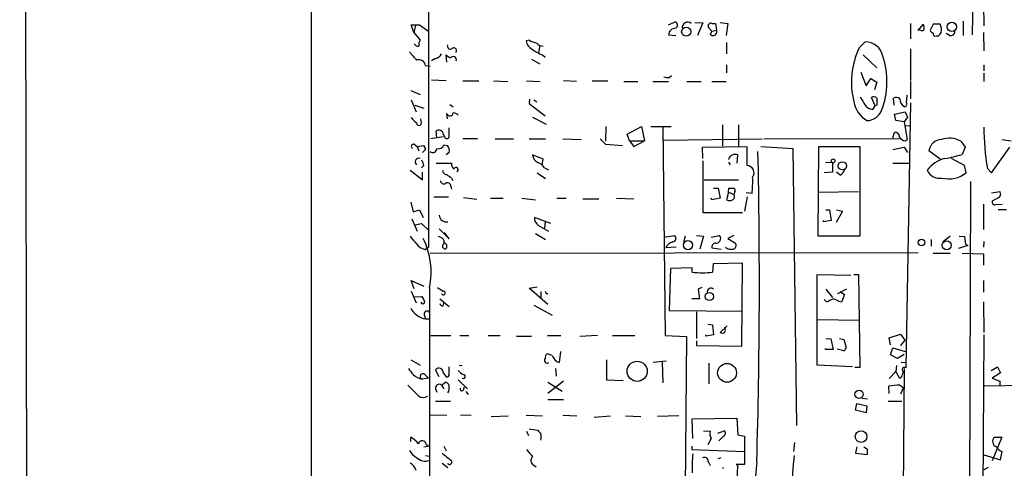
# Model space of a CAD drawing. Extents: x 0 to 732, y 8 to 948.
# Drawn here: x 10 to 151, y 404 to 468 of the extents above; entities that cross this region are included whole.
import ezdxf

# ---------------------------------------------------------------- set-up
doc = ezdxf.new("R2010")
doc.units = 0
doc.header["$MEASUREMENT"] = 0
doc.layers.add('MAIN', color=5, linetype='CONTINUOUS')

msp = doc.modelspace()

# ---------------------------------------------------------------- linework, layer by layer
at = {"layer": 'MAIN'}
for p, q in [((9.7367, 869.188), (11.2607, 148.9286)), ((51.562, 307.0013), (51.4773, 494.1993)), ((146.4733, 490.3046), (146.05, 465.6666)), ((68.2413, 470.5773), (68.2413, 435.2713)), ((147.6587, 469.9846), (147.7433, 466.9366)), ((66.1247, 466.0053), (65.786, 467.106)), ((65.786, 467.106), (66.9713, 467.106)), ((66.3787, 467.0213), (66.1247, 466.0053)), ((66.9713, 467.106), (68.2413, 466.1746)), ((102.616, 467.106), (103.5473, 467.5293)), ((106.3413, 467.4446), (107.5267, 467.36)), ((107.5267, 467.36), (106.7647, 465.582)), ((108.7967, 466.1746), (108.2887, 466.7673)), ((108.7967, 467.2753), (109.3047, 467.2753)), ((109.3047, 467.2753), (109.474, 466.344)), ((109.982, 467.4446), (111.0827, 467.2753)), ((111.0827, 467.2753), (110.8287, 465.582)), ((137.2447, 467.2753), (137.2447, 465.074)), ((138.3453, 466.2593), (139.1073, 467.1906)), ((140.462, 467.1906), (140.0387, 466.344)), ((141.478, 467.1906), (140.462, 467.1906)), ((141.6473, 466.598), (141.478, 467.1906)), ((144.78, 467.614), (144.78, 465.582)), ((66.1247, 466.0053), (67.056, 464.9046)), ((102.616, 465.6666), (103.632, 465.582)), ((108.6273, 465.6666), (108.7967, 466.1746)), ((108.7967, 466.1746), (109.474, 466.344)), ((138.5993, 466.344), (138.3453, 466.4286)), ((140.8853, 465.4973), (141.224, 465.4973)), ((142.8327, 465.582), (142.3247, 465.836)), ((147.6587, 466.0053), (147.7433, 463.3806)), ((82.6347, 464.9046), (82.2113, 464.82)), ((84.1587, 464.1426), (83.9893, 463.1266)), ((110.9133, 464.566), (110.9133, 462.9573)), ((129.8787, 463.804), (130.7253, 464.6506)), ((137.2447, 463.6346), (137.2447, 459.1473)), ((69.2573, 462.28), (68.6647, 461.9413)), ((70.866, 461.772), (70.7813, 462.788)), ((84.582, 462.788), (84.9207, 462.4493)), ((130.4713, 462.788), (132.4187, 460.9253)), ((67.818, 461.264), (68.4953, 461.1793)), ((82.9733, 462.1953), (84.1587, 461.518)), ((110.9133, 461.3486), (110.9133, 460.248)), ((147.7433, 461.3486), (147.7433, 460.502)), ((102.7007, 459.5706), (103.0393, 459.8246)), ((130.1327, 460.3326), (130.8947, 458.3853)), ((147.7433, 460.1633), (147.7433, 458.978)), ((68.6647, 459.232), (70.7813, 459.1473)), ((73.152, 459.0626), (75.438, 459.0626)), ((77.5547, 459.0626), (79.5867, 458.978)), ((82.296, 459.0626), (84.2433, 458.978)), ((89.408, 458.978), (87.5453, 459.0626)), ((91.694, 459.0626), (93.8953, 459.0626)), ((96.1813, 458.978), (98.2133, 458.978)), ((100.33, 458.978), (102.616, 458.978)), ((105.2407, 458.978), (107.2727, 458.978)), ((108.7967, 458.978), (110.8287, 458.978)), ((130.8947, 458.3853), (131.572, 459.4013)), ((131.572, 459.4013), (132.4187, 458.8933)), ((132.4187, 458.8933), (132.08, 457.7926)), ((137.2447, 458.978), (137.2447, 456.5226)), ((65.7013, 457.708), (67.056, 457.1153)), ((132.1647, 455.5066), (131.6567, 456.692)), ((134.874, 455.5913), (134.7893, 456.6073)), ((136.652, 455.93), (136.7367, 457.0306)), ((65.786, 456.3533), (66.4633, 454.66)), ((66.294, 455.5913), (67.564, 455.168)), ((71.2893, 455.676), (71.7973, 455.3373)), ((82.7193, 456.438), (82.6347, 455.8453)), ((82.6347, 455.8453), (84.9207, 454.0673)), ((83.312, 456.3533), (83.7353, 456.0993)), ((131.826, 454.9986), (132.1647, 455.5066)), ((132.4187, 455.5913), (132.1647, 455.5066)), ((137.2447, 455.93), (136.5673, 417.9993)), ((70.9507, 453.644), (70.866, 454.406)), ((83.1427, 453.898), (85.09, 452.882)), ((134.9587, 454.3213), (136.4827, 454.66)), ((135.128, 453.39), (134.9587, 454.3213)), ((136.8213, 453.898), (136.3133, 453.2206)), ((136.4827, 454.66), (136.8213, 453.898)), ((67.2253, 453.0513), (67.1407, 453.644)), ((71.2047, 451.1886), (71.2047, 452.374)), ((93.6413, 452.5433), (93.5567, 450.4266)), ((96.6893, 451.4426), (98.7213, 452.5433)), ((98.7213, 452.5433), (99.1447, 450.5113)), ((100.076, 452.5433), (102.9547, 452.5433)), ((101.7693, 452.5433), (102.108, 422.656)), ((110.3207, 452.7973), (110.3207, 449.7493)), ((112.6067, 452.7973), (112.6067, 449.7493)), ((136.3133, 453.2206), (135.128, 453.39)), ((136.3133, 453.2206), (136.7367, 450.6806)), ((136.398, 452.7126), (137.0753, 452.628)), ((68.58, 450.85), (70.358, 451.104)), ((69.4267, 450.9346), (69.342, 451.866)), ((70.358, 451.4426), (70.612, 450.9346)), ((97.028, 450.5113), (96.6893, 451.4426)), ((134.7047, 450.9346), (134.9587, 451.6966)), ((66.2093, 450.0033), (66.6327, 449.6646)), ((66.6327, 449.6646), (67.564, 449.834)), ((66.6327, 449.6646), (66.8867, 449.072)), ((70.4427, 449.9186), (70.9507, 449.834)), ((73.152, 450.85), (75.2687, 450.85)), ((77.8087, 450.7653), (80.4333, 450.7653)), ((82.6347, 450.7653), (85.0053, 450.7653)), ((87.4607, 450.7653), (90.0853, 450.6806)), ((92.7947, 450.7653), (93.5567, 450.0033)), ((93.5567, 450.0033), (96.012, 449.834)), ((97.028, 450.5113), (97.6207, 449.6646)), ((97.028, 450.5113), (99.1447, 450.5113)), ((97.6207, 449.6646), (99.1447, 450.5113)), ((101.7693, 450.596), (115.9933, 450.7653)), ((107.442, 449.58), (113.792, 449.6646)), ((107.5267, 447.9713), (107.442, 449.58)), ((113.792, 449.6646), (113.792, 446.9553)), ((115.824, 449.6646), (120.396, 449.4106)), ((116.2473, 450.7653), (135.636, 450.85)), ((124.0367, 436.88), (124.1213, 449.6646)), ((124.1213, 449.6646), (129.9633, 449.6646)), ((129.9633, 449.6646), (129.9633, 436.88)), ((134.7047, 449.2413), (136.3133, 449.58)), ((136.3133, 449.58), (136.8213, 448.818)), ((136.4827, 450.5113), (136.7367, 450.6806)), ((144.4413, 450.4266), (145.034, 449.58)), ((145.034, 449.58), (144.6107, 448.564)), ((148.844, 445.9393), (151.4687, 449.58)), ((150.2833, 450.6806), (151.638, 450.5113)), ((67.818, 449.2413), (67.3947, 448.818)), ((71.2047, 448.818), (70.7813, 448.4793)), ((84.6667, 447.8866), (83.1427, 448.4793)), ((112.4373, 447.294), (112.522, 448.4793)), ((120.396, 449.4106), (120.904, 409.7866)), ((141.478, 447.8866), (139.8693, 449.072)), ((67.564, 446.9553), (67.2253, 446.6166)), ((69.342, 447.294), (71.5433, 447.294)), ((84.4973, 447.1246), (84.6667, 447.8866)), ((107.5267, 447.6326), (107.5267, 440.2666)), ((111.1673, 447.4633), (111.4213, 447.04)), ((125.0527, 447.4633), (126.0687, 447.3786)), ((126.0687, 447.3786), (126.0687, 446.024)), ((134.7047, 447.294), (136.9907, 447.294)), ((144.9493, 446.9553), (143.0867, 447.9713)), ((145.2033, 445.9393), (144.9493, 446.9553)), ((65.6167, 446.278), (67.3947, 444.9233)), ((67.3947, 444.9233), (67.3947, 446.024)), ((72.4747, 446.3626), (72.3053, 446.024)), ((83.82, 445.9393), (85.0053, 445.0926)), ((84.836, 446.6166), (85.4287, 446.3626)), ((126.0687, 446.024), (124.8833, 445.9393)), ((127.1693, 445.6006), (126.6613, 446.024)), ((148.2513, 446.532), (148.844, 445.9393)), ((71.4587, 443.992), (71.5433, 443.5686)), ((71.5433, 445.1773), (71.7127, 444.8386)), ((107.696, 444.9233), (112.6067, 444.9233)), ((145.796, 444.6693), (145.6267, 387.9426)), ((109.0507, 443.738), (109.728, 443.738)), ((109.728, 443.738), (109.982, 442.2986)), ((111.1673, 443.1453), (110.9133, 442.0446)), ((111.1673, 443.1453), (111.252, 443.738)), ((111.1673, 443.1453), (111.9293, 442.8066)), ((112.0987, 443.23), (111.9293, 442.8066)), ((114.554, 442.976), (113.7073, 443.0606)), ((124.0367, 443.1453), (129.794, 443.23)), ((148.844, 443.0606), (150.0293, 443.23)), ((65.7013, 441.706), (66.04, 440.3513)), ((69.0033, 442.468), (71.12, 442.468)), ((73.2367, 442.3833), (75.184, 442.1293)), ((77.1313, 442.2986), (78.9093, 442.2986)), ((81.6187, 442.2986), (83.566, 442.0446)), ((86.614, 442.2986), (87.9687, 442.2986)), ((90.3393, 442.214), (92.6253, 442.214)), ((95.1653, 442.2986), (97.6207, 442.214)), ((108.7967, 442.0446), (108.712, 442.2986)), ((109.982, 442.2986), (108.7967, 442.0446)), ((113.8767, 442.468), (113.4533, 440.436)), ((147.6587, 441.452), (147.6587, 437.8113)), ((149.86, 442.3833), (148.9287, 441.8753)), ((149.4367, 441.3673), (150.368, 441.452)), ((66.04, 440.3513), (66.9713, 440.6053)), ((66.9713, 440.6053), (67.4793, 439.5046)), ((107.5267, 440.2666), (113.1993, 440.2666)), ((125.1373, 440.6053), (125.6453, 440.6053)), ((125.6453, 440.6053), (125.8993, 439.0813)), ((127.508, 440.436), (126.5767, 438.8273)), ((126.6613, 440.6053), (127.508, 440.436)), ((149.7753, 440.69), (150.9607, 440.69)), ((65.8707, 439.3353), (66.6327, 437.5573)), ((66.294, 438.4886), (67.2253, 438.658)), ((67.2253, 438.658), (68.326, 437.642)), ((85.7673, 438.658), (83.3967, 439.5046)), ((83.9893, 438.404), (85.4287, 437.5573)), ((84.9207, 438.912), (84.836, 437.9806)), ((125.8993, 439.0813), (124.7987, 438.912)), ((124.7987, 438.912), (124.7987, 439.0813)), ((69.7653, 437.896), (71.2047, 436.4566)), ((71.2047, 436.4566), (70.5273, 437.388)), ((83.566, 437.2186), (85.0053, 436.372)), ((101.9387, 436.7106), (103.4627, 436.9646)), ((104.9867, 436.88), (104.7327, 435.9486)), ((106.5953, 436.9646), (107.6113, 436.88)), ((107.6113, 436.88), (107.1033, 435.0173)), ((108.712, 436.7106), (109.8973, 436.9646)), ((111.9293, 436.9646), (111.0827, 436.5413)), ((129.9633, 436.88), (124.0367, 436.88)), ((142.9173, 436.88), (141.9013, 436.0333)), ((144.1873, 436.88), (144.9493, 436.7953)), ((70.104, 436.626), (69.6807, 436.7953)), ((111.0827, 436.5413), (112.1833, 435.864)), ((140.208, 436.372), (140.208, 435.4406)), ((145.4573, 435.5253), (144.1027, 435.102)), ((144.9493, 436.7953), (145.1187, 435.6946)), ((145.1187, 435.6946), (145.4573, 435.5253)), ((147.7433, 436.118), (147.6587, 435.2713)), ((67.7333, 434.9326), (68.2413, 435.2713)), ((68.4953, 434.4246), (138.3453, 434.5093)), ((103.7167, 435.2713), (102.1927, 435.1866)), ((108.7967, 435.1866), (110.1513, 435.0173)), ((140.462, 434.4246), (142.9173, 434.4246)), ((144.6107, 434.4246), (147.6587, 434.34)), ((147.6587, 434.34), (147.6587, 432.7313)), ((108.966, 432.9006), (108.8813, 431.7153)), ((113.1993, 432.9853), (108.966, 432.9006)), ((113.1147, 421.132), (113.1993, 432.9853)), ((102.87, 432.2233), (102.7007, 426.212)), ((106.0027, 432.308), (102.87, 432.2233)), ((106.0027, 431.7153), (106.0027, 432.308)), ((123.8673, 418.4226), (123.8673, 431.3766)), ((123.8673, 431.3766), (128.6933, 431.292)), ((129.1167, 431.3766), (129.794, 431.3766)), ((129.794, 431.3766), (129.9633, 418.084)), ((66.2093, 429.3446), (65.786, 430.53)), ((65.786, 430.53), (67.564, 429.6833)), ((147.6587, 430.53), (147.6587, 428.8366)), ((65.786, 429.006), (66.4633, 427.3126)), ((68.4107, 429.514), (68.326, 299.1273)), ((82.6347, 429.4293), (83.82, 429.5986)), ((85.344, 427.0586), (82.6347, 429.4293)), ((84.328, 428.9213), (84.328, 427.99)), ((85.09, 428.6673), (85.344, 428.6673)), ((107.3573, 429.514), (106.8493, 429.26)), ((106.8493, 429.26), (107.0187, 427.9053)), ((125.1373, 429.26), (126.0687, 428.0746)), ((126.8307, 428.6673), (128.1007, 429.3446)), ((127.1693, 428.9213), (127.762, 428.498)), ((127.762, 428.498), (127.3387, 427.3973)), ((66.2093, 428.1593), (67.2253, 428.244)), ((69.85, 427.9053), (71.2047, 426.8046)), ((70.358, 426.8893), (70.4427, 427.3126)), ((107.0187, 427.9053), (105.918, 427.9053)), ((125.222, 427.482), (124.8833, 427.8206)), ((147.6587, 427.482), (147.7433, 423.0793)), ((67.6487, 425.6193), (67.818, 425.0266)), ((83.312, 426.974), (85.9367, 425.5346)), ((102.7007, 426.212), (113.1993, 426.1273)), ((106.5953, 426.0426), (106.5953, 422.2326)), ((67.818, 425.0266), (68.4107, 425.0266)), ((108.204, 424.2646), (108.8813, 424.18)), ((108.8813, 424.18), (109.0507, 422.7406)), ((123.8673, 424.942), (129.9633, 424.8573)), ((110.998, 424.0106), (109.982, 423.0793)), ((134.1967, 422.3173), (135.8053, 422.8253)), ((135.8053, 422.8253), (136.398, 421.9786)), ((68.58, 422.656), (71.4587, 422.656)), ((72.7287, 422.656), (73.9987, 422.656)), ((76.7927, 422.656), (78.486, 422.656)), ((80.8567, 422.5713), (82.9733, 422.5713)), ((85.2593, 422.656), (87.2067, 422.656)), ((92.456, 422.656), (89.916, 422.4866)), ((94.5727, 422.656), (97.79, 422.656)), ((102.108, 422.656), (105.156, 422.4866)), ((105.156, 422.4866), (104.9867, 400.6426)), ((106.5953, 421.894), (106.5953, 421.2166)), ((109.0507, 422.7406), (107.95, 422.5713)), ((107.95, 422.5713), (107.95, 422.7406)), ((125.1373, 422.2326), (125.8147, 422.148)), ((125.8147, 422.148), (126.1533, 420.624)), ((127.0847, 422.2326), (127.6773, 422.0633)), ((127.6773, 422.0633), (127.9313, 421.3013)), ((134.366, 421.3013), (134.1967, 422.3173)), ((136.398, 421.9786), (135.8053, 421.2166)), ((147.7433, 422.7406), (147.574, 397.3406)), ((85.9367, 419.7773), (85.2593, 420.0313)), ((87.122, 420.37), (86.9527, 418.7613)), ((106.5953, 421.2166), (113.1147, 421.132)), ((125.0527, 420.624), (125.0527, 420.7933)), ((126.1533, 420.624), (125.0527, 420.624)), ((127.6773, 420.4546), (126.746, 420.7086)), ((134.366, 419.862), (134.7047, 420.878)), ((134.7047, 420.878), (136.4827, 420.37)), ((136.3133, 419.9466), (135.382, 419.354)), ((65.7013, 419.1846), (67.056, 418.4226)), ((93.726, 419.1846), (93.726, 416.306)), ((100.4147, 418.846), (102.2773, 419.0153)), ((101.6847, 418.846), (101.7693, 415.8826)), ((108.3733, 418.6766), (108.3733, 415.7133)), ((135.382, 419.354), (134.366, 419.862)), ((135.89, 418.846), (136.5673, 418.7613)), ((69.7653, 416.7293), (69.2573, 417.7453)), ((70.358, 417.322), (70.7813, 416.7293)), ((71.2047, 417.1526), (71.2047, 418.1686)), ((72.644, 418.4226), (73.0673, 418.338)), ((86.4447, 417.9146), (86.5293, 416.814)), ((128.9473, 418.1686), (123.8673, 418.4226)), ((129.9633, 418.084), (129.286, 418.084)), ((135.128, 417.4913), (134.1967, 416.4753)), ((135.2127, 418.338), (135.128, 417.4913)), ((135.7207, 416.4753), (135.128, 417.4913)), ((136.3133, 417.9146), (135.9747, 373.2953)), ((147.828, 415.4593), (302.26, 417.9146)), ((148.7593, 417.6606), (149.6907, 418.1686)), ((150.114, 417.322), (148.9287, 416.56)), ((149.6907, 418.1686), (150.114, 417.322)), ((68.2413, 416.56), (67.3947, 416.3906)), ((67.7333, 417.068), (68.2413, 416.56)), ((70.104, 415.544), (70.6967, 415.9673)), ((72.4747, 416.306), (73.8293, 415.036)), ((87.5453, 416.1366), (85.344, 414.3586)), ((85.344, 415.9673), (87.376, 414.6973)), ((93.726, 416.306), (96.0967, 416.2213)), ((135.89, 416.6446), (135.7207, 416.4753)), ((148.9287, 416.56), (150.0293, 416.1366)), ((150.0293, 416.1366), (150.0293, 415.544)), ((150.0293, 416.1366), (150.0293, 415.544)), ((69.2573, 415.036), (69.4267, 414.528)), ((70.104, 415.544), (70.4427, 415.036)), ((73.2367, 414.8666), (73.406, 415.29)), ((73.5753, 414.6126), (73.914, 414.1893)), ((134.1967, 414.3586), (134.112, 415.3746)), ((135.7207, 415.544), (136.2287, 415.2053)), ((136.2287, 415.2053), (135.8053, 414.274)), ((69.2573, 413.258), (71.374, 413.258)), ((85.344, 413.512), (87.5453, 413.512)), ((129.3707, 411.988), (129.54, 412.9193)), ((129.54, 412.9193), (130.9793, 412.5806)), ((130.302, 413.6813), (131.064, 413.5966)), ((134.0273, 413.258), (135.9747, 413.258)), ((130.8947, 411.5646), (129.3707, 411.988)), ((130.9793, 412.5806), (130.8947, 411.5646)), ((68.4953, 411.3106), (70.866, 411.226)), ((72.8133, 411.3106), (74.3373, 411.226)), ((77.216, 411.0566), (79.6713, 411.1413)), ((82.2113, 411.226), (84.582, 411.1413)), ((87.4607, 411.226), (89.4927, 411.1413)), ((91.948, 410.972), (94.3187, 411.1413)), ((96.4353, 411.1413), (98.6367, 411.0566)), ((104.0553, 411.1413), (101.0073, 411.0566)), ((106.0027, 410.718), (112.3527, 410.8026)), ((106.0873, 407.924), (106.0027, 410.718)), ((112.3527, 410.8026), (112.522, 408.432)), ((82.296, 408.94), (82.55, 408.3473)), ((82.6347, 409.2786), (83.9047, 409.1093)), ((107.6113, 409.0246), (108.5427, 408.94)), ((109.6433, 408.686), (110.5747, 409.0246)), ((65.7013, 407.5006), (65.7013, 408.0933)), ((108.712, 407.924), (108.204, 406.9926)), ((110.49, 408.2626), (109.8127, 407.5853)), ((112.522, 408.432), (113.4533, 408.2626)), ((120.65, 407.3313), (120.4807, 406.0613)), ((150.2833, 408.0933), (148.9287, 404.7066)), ((149.2673, 408.0933), (150.2833, 408.0933)), ((67.564, 406.7386), (68.2413, 406.8233)), ((67.9027, 407.0773), (68.2413, 406.8233)), ((70.4427, 406.8233), (70.7813, 406.146)), ((105.918, 406.8233), (105.918, 406.3153)), ((105.918, 406.3153), (113.4533, 406.0613)), ((129.54, 406.7386), (129.3707, 405.8073)), ((131.064, 406.3153), (130.556, 406.654)), ((150.114, 404.876), (150.368, 406.0613)), ((67.818, 405.4686), (68.326, 405.384)), ((108.2887, 404.622), (108.5427, 404.0293)), ((109.728, 405.0453), (110.1513, 405.2146)), ((115.2313, 404.622), (114.6387, 398.018)), ((129.3707, 405.8073), (131.064, 405.638)), ((147.7433, 405.5533), (150.114, 404.876)), ((70.1887, 404.368), (71.0353, 403.7753)), ((83.312, 404.114), (83.6507, 403.86)), ((110.49, 403.7753), (110.3207, 403.606)), ((112.4373, 401.32), (112.522, 404.1986)), ((113.4533, 404.1986), (112.522, 404.1986)), ((148.336, 403.7753), (147.7433, 403.4366))]:
    msp.add_line(p, q, dxfattribs=at)
for centre, radius in [((105.1251, 466.1097), 0.6472), ((143.1483, 466.8068), 0.6662), ((126.1533, 447.6327), 0.2677), ((127.477, 446.9119), 0.5862), ((105.376, 435.5737), 0.6527), ((138.8022, 435.9389), 0.4686), ((142.4178, 435.555), 0.636), ((108.4345, 428.2229), 0.5846), ((98.1114, 417.5246), 1.4382), ((110.972, 417.3045), 1.343), ((129.8721, 414.2346), 0.5983), ((130.164, 408.1926), 0.838), ((112.4232, 404.1846), 0.0997)]:
    msp.add_circle(centre, radius, dxfattribs=at)
for centre, radius, start, end in [((103.5897, 465.6243), 0.9746, 87.51249, 177.51249), ((103.3747, 467.0441), 0.515, 299.975338, 70.418022), ((105.3239, 466.7011), 0.7676, 48.42225, 187.719444), ((108.6273, 466.9367), 0.3786, 63.421413, 206.578587), ((137.6271, 466.6404), 1.5791, 352.29219, 20.390429), ((140.6104, 466.365), 1.0627, 305.266302, 12.664473), ((108.9659, 466.1112), 0.5589, 232.707702, 24.616187), ((138.8572, 466.6557), 0.4046, 230.395708, 325.850351), ((140.7586, 466.6404), 0.7785, 202.378134, 247.605454), ((140.7866, 465.8219), 0.3393, 163.087238, 286.912762), ((142.9982, 466.1554), 0.5968, 253.900314, 1.843586), ((66.7173, 464.566), 0.5355, 198.441716, 288.441716), ((67.8177, 464.312), 0.9651, 142.117206, 195.260326), ((71.4163, 464.1002), 0.4826, 164.731346, 285.257201), ((71.8664, 463.4118), 0.3925, 313.389368, 145.411027), ((84.0122, 465.1643), 1.8335, 190.823327, 241.692049), ((84.3135, 467.6271), 3.1985, 238.340392, 259.585241), ((84.5796, 465.1027), 1.0483, 216.352857, 274.765911), ((140.4071, 458.8727), 11.626, 154.902512, 193.801014), ((130.795, 462.1342), 2.5174, 11.094336, 91.58659), ((362.3792, 716.6308), 390.3072, 220.487503, 220.716674), ((68.947, 463.5358), 1.2936, 283.879402, 333.434949), ((74.9019, 467.9297), 6.5891, 231.291032, 237.628045), ((71.7501, 462.0584), 0.485, 346.026798, 140.849408), ((86.5569, 468.2587), 5.8162, 234.054758, 250.150628), ((122.3514, 458.9593), 11.511, 338.974282, 18.535686), ((66.8883, 461.1538), 0.9362, 6.759891, 111.31388), ((102.5313, 461.5167), 1.9535, 252.340475, 274.974823), ((426.7195, 625.5134), 341.3006, 209.629767, 209.858944), ((131.9833, 456.1599), 0.6243, 45.77878, 121.541369), ((386.4185, 456.0993), 254.0003, 179.885409, 180.114592), ((135.1853, 455.7982), 0.9008, 53.5321, 116.078638), ((133.0496, 456.8082), 3.9963, 190.217774, 238.797983), ((131.946, 456.5398), 1.5459, 217.847678, 265.547852), ((136.907, 456.4515), 1.1884, 176.570123, 240.028479), ((136.4192, 455.7183), 0.3147, 250.332702, 42.282263), ((67.8617, 455.127), 2.4565, 212.329512, 237.670488), ((71.3232, 454.5413), 0.4768, 196.485159, 353.896018), ((71.8437, 453.7365), 0.7555, 33.364049, 93.520988), ((130.9331, 455.7341), 2.3445, 271.1291, 337.299113), ((66.8866, 453.0407), 0.3388, 178.20692, 1.792551), ((180.2121, 452.2566), 32.4694, 179.643547, 190.154749), ((69.7454, 451.4032), 0.6139, 3.679969, 131.077061), ((70.8737, 451.1425), 0.3342, 218.46437, 7.928861), ((135.0434, 451.104), 0.5986, 351.865837, 98.134163), ((136.5675, 451.6123), 1.1042, 212.481141, 265.595723), ((66.1061, 449.6968), 0.3235, 71.391377, 242.215063), ((66.8605, 449.1817), 0.9594, 3.561805, 42.837328), ((69.6735, 450.187), 0.8147, 252.365717, 340.764386), ((70.0956, 449.0805), 1.1397, 346.684351, 41.38597), ((141.7693, 448.7589), 1.9256, 93.632574, 170.642358), ((142.7692, 447.5275), 3.3467, 60.025148, 109.585994), ((68.8863, 449.3633), 0.5425, 223.879626, 5.002223), ((84.4912, 448.5987), 1.3538, 185.059935, 244.326485), ((112.1229, 447.5842), 0.98, 65.969247, 167.160494), ((-761.049, 430.1509), 876.6521, 358.3312593, 1.2311946), ((139.7323, 463.3916), 15.6095, 278.929901, 288.211623), ((66.8796, 447.4633), 0.5378, 70.850744, 231.92596), ((66.0394, 446.8704), 1.527, 3.187323, 33.684864), ((72.5288, 447.1971), 0.9903, 174.384402, 229.217958), ((83.4992, 445.933), 1.5014, 27.08386, 74.330854), ((113.792, 445.897), 1.0583, 323.131185, 90), ((143.2067, 443.6425), 4.4547, 103.651919, 143.727424), ((70.8519, 446.2639), 0.5788, 178.604026, 271.395974), ((198.1925, 614.7402), 211.6403, 233.014163, 233.243367), ((72.1783, 446.4049), 0.2993, 351.878017, 171.856362), ((126.5906, 446.7579), 1.2939, 296.567032, 346.110889), ((141.3937, 447.1123), 1.9644, 205.132662, 279.916908), ((142.7093, 449.0129), 3.9581, 255.705361, 309.056785), ((70.4426, 444.8554), 0.5082, 181.894503, 300.000795), ((70.9507, 443.9751), 0.5082, 1.905397, 119.985395), ((98.5865, 444.7122), 16.0616, 353.794417, 1.961657), ((111.5907, 613.0379), 169.3002, 269.885375, 270.114592), ((111.5724, 442.4861), 0.4797, 293.02137, 41.924177), ((111.7599, 443.3993), 0.3787, 333.44848, 63.428183), ((149.5406, 442.8874), 0.5968, 302.358529, 35.03213), ((111.3367, 443.0616), 1.1016, 247.396939, 292.59826), ((149.2885, 441.7271), 0.3891, 157.613458, 292.386542), ((70.8142, 439.9421), 1.0535, 185.381037, 282.114128), ((84.6102, 439.4482), 1.2148, 177.338971, 239.263526), ((69.384, 439.1231), 4.3845, 210.770125, 229.697495), ((103.1408, 436.5521), 0.5232, 277.45643, 52.032818), ((109.4069, 436.5188), 0.6627, 261.12895, 42.272526), ((68.4113, 437.1347), 2.3041, 216.032858, 252.887033), ((57.6221, 431.6595), 10.9998, 348.752483, 26.347015), ((69.85, 436.0333), 0.6448, 336.802576, 66.802576), ((70.6543, 435.4265), 0.4114, 120.954202, 275.915695), ((155.3341, 520.4417), 119.7133, 224.893835, 225.123052), ((70.337, 435.4406), 0.5555, 310.356285, 17.756461), ((103.7057, 434.404), 1.7034, 106.963749, 152.649712), ((109.3586, 435.2944), 0.5721, 95.405678, 190.860186), ((111.6965, 435.5676), 0.5699, 285.072595, 31.33616), ((111.5484, 436.2452), 1.2631, 230.444741, 283.566481), ((107.442, 441.9714), 10.3566, 262.011509, 277.988491), ((196.9235, 640.9164), 246.8296, 238.922635, 239.151838), ((70.3753, 428.7285), 0.278, 192.712039, 93.567336), ((169.6703, 471.1566), 94.6529, 206.443665, 206.672875), ((108.6658, 428.8579), 0.5566, 46.252008, 190.966776), ((67.4182, 427.4773), 0.2888, 196.081652, 37.04845), ((66.548, 427.3126), 1.1516, 17.103826, 53.975919), ((70.2902, 427.3379), 0.4537, 194.017867, 278.59446), ((122.107, 435.5714), 8.6684, 291.060289, 297.825866), ((-0.2539, 131.3013), 322.417, 66.688001, 66.917184), ((68.284, 427.9057), 2.9166, 207.685254, 260.806059), ((68.0297, 425.7463), 0.4016, 18.434949, 198.434949), ((110.3207, 423.714), 0.7194, 241.913927, 298.079046), ((109.8552, 423.4603), 0.8898, 334.647392, 25.352608), ((85.5982, 419.4386), 0.6827, 119.760495, 187.11773), ((127.4487, 420.9846), 0.5772, 293.331539, 33.274369), ((85.2241, 419.1), 0.3957, 140.06465, 301.1351), ((87.7569, 420.5815), 1.9899, 203.83678, 246.16322), ((277.339, 586.8064), 271.0321, 218.546032, 218.775228), ((67.4562, 416.7832), 0.3974, 45.785104, 261.097083), ((69.7438, 417.3677), 0.6158, 355.744707, 142.182951), ((70.8801, 417.0539), 0.3393, 253.071082, 16.912762), ((74.0407, 418.888), 1.9897, 218.08865, 246.16616), ((347.7643, 332.381), 228.0155, 158.082856, 158.312006), ((136.3424, 417.7824), 0.3125, 43.962616, 248.665009), ((67.719, 418.7325), 2.3642, 224.751523, 262.115974), ((70.6119, 415.3745), 0.5988, 8.140927, 81.859073), ((73.2427, 416.7838), 0.2843, 231.912942, 91.209443), ((447.0397, 795.7817), 538.816, 224.885409, 225.114592), ((69.7653, 415.1488), 0.5205, 49.402287, 192.519254), ((69.5952, 415.2055), 1.6294, 332.109127, 8.96111), ((73.025, 414.9937), 0.2468, 149.06013, 329.020326), ((135.8713, 406.3904), 9.1548, 90.942576, 101.079549), ((67.4794, 414.7817), 1.0193, 228.352457, 311.643343), ((84.6241, 409.4054), 0.778, 202.371723, 247.628278), ((82.1891, 408.178), 2.1984, 346.639496, 13.360504), ((109.8971, 408.6436), 1.3865, 167.655866, 211.266381), ((110.3005, 408.6694), 0.4487, 294.977557, 52.333315), ((63.4582, 404.326), 4.3845, 40.302505, 59.229875), ((67.3453, 407.0278), 0.5596, 5.074849, 166.12516), ((1129.4524, 406.2306), 1016.0011, 179.8854085, 180.1145916), ((149.7729, 407.4869), 0.7895, 129.820438, 251.415874), ((67.522, 407.2046), 2.2156, 206.079309, 243.920691), ((336.7068, 617.4719), 330.6236, 219.692091, 219.921285), ((-38.2859, 405.9767), 169.3502, 359.885409, 0.114558), ((150.6787, 407.3176), 1.2941, 206.576931, 256.108716), ((67.7859, 406.3521), 1.6812, 222.579745, 291.816598), ((324.8235, 722.799), 406.5988, 231.225596, 231.454779), ((71.2444, 404.532), 0.3364, 209.178682, 50.427772), ((83.5646, 404.7548), 0.6888, 127.769932, 248.485901), ((119.584, 403.9452), 13.6132, 172.497806, 183.925278), ((107.725, 404.642), 0.5641, 357.968006, 120.110219), ((407.2569, 378.4532), 287.9616, 174.616825, 182.77935), ((64.6769, 402.7242), 1.8935, 19.363161, 60.242358)]:
    msp.add_arc(centre, radius, start, end, dxfattribs=at)

doc.saveas('drawing.dxf')
